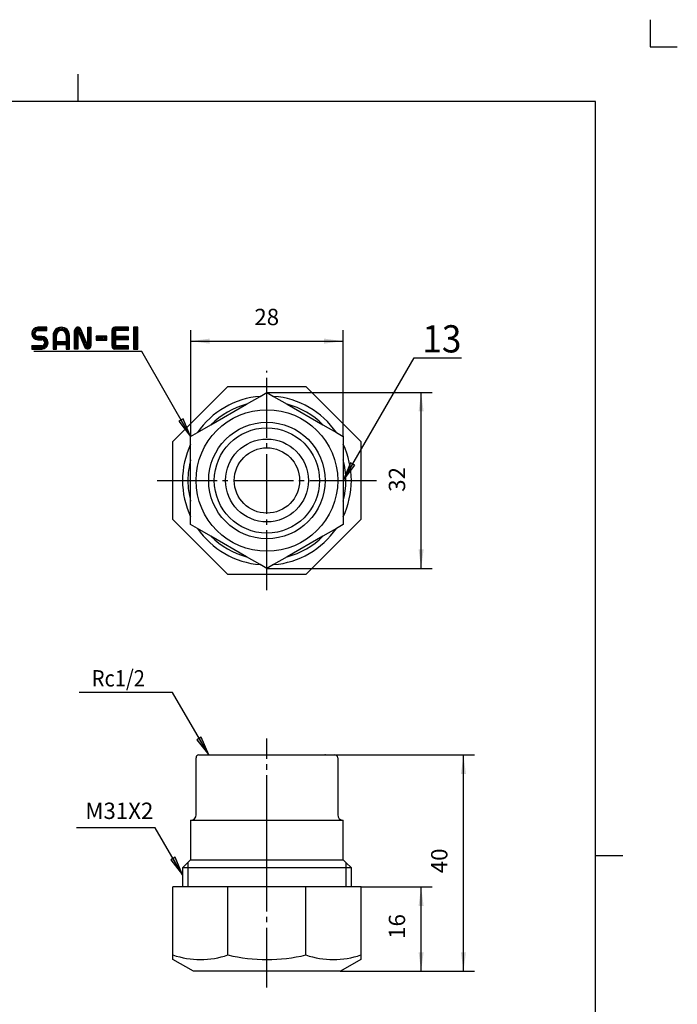
# Model space of a CAD drawing. Units: inches. Extents: x -39 to 181, y -72 to 235.
# Drawn here: x 61 to 181, y 54 to 235 of the extents above; entities that cross this region are included whole.
import ezdxf

# ---------------------------------------------------------------- set-up
doc = ezdxf.new("R2010")
doc.units = ezdxf.units.IN
doc.linetypes.add('DASH_CENTER', pattern=[14, 11, -1, 1, -1])
doc.linetypes.add('PHANTOM', pattern=[13, 10, -1, 0, -1, 0, -1])
doc.layers.add('1', color=7, linetype='Continuous')
doc.styles.add('CONVERTER_11', font='txt.shx', dxfattribs={"width": 0.9})
doc.styles.add('CONVERTER_12', font='complex.shx', dxfattribs={"width": 0.95})
doc.dimstyles.new('ME10_DIM_12', dxfattribs={"dimtxt": 3, "dimasz": 3.5, "dimexe": 2, "dimexo": 0, "dimgap": 2, "dimtad": 1, "dimzin": 12, "dimdsep": 46, "dimtxsty": 'CONVERTER_11', "dimsah": 1, "dimcen": 0.09, "dimclrd": 2, "dimclre": 2, "dimclrt": 7, "dimadec": 0, "dimazin": 0, "dimtfac": 1, "dimtdec": 4, "dimtix": 1, "dimtmove": 0, "dimatfit": 3, "dimfxl": 1, "dimtolj": 1, "dimtzin": 0, "dimarcsym": 0})
doc.dimstyles.new('ME10_DIM_13', dxfattribs={"dimtxt": 3, "dimasz": 3.5, "dimexe": 2, "dimexo": 0, "dimgap": 2, "dimtad": 1, "dimzin": 12, "dimdsep": 46, "dimtxsty": 'CONVERTER_11', "dimsah": 1, "dimcen": 0.09, "dimclrd": 2, "dimclre": 2, "dimclrt": 7, "dimadec": 0, "dimazin": 0, "dimtfac": 1, "dimtdec": 4, "dimtix": 1, "dimtmove": 0, "dimatfit": 3, "dimfxl": 1, "dimtolj": 1, "dimtzin": 0, "dimarcsym": 0})
doc.dimstyles.new('ME10_DIM_14', dxfattribs={"dimtxt": 3, "dimasz": 3.5, "dimexe": 2, "dimexo": 0, "dimgap": 2, "dimtad": 1, "dimzin": 12, "dimdsep": 46, "dimtxsty": 'CONVERTER_11', "dimsah": 1, "dimcen": 0.09, "dimclrd": 2, "dimclre": 2, "dimclrt": 7, "dimadec": 0, "dimazin": 0, "dimtfac": 1, "dimtdec": 4, "dimtix": 1, "dimtmove": 0, "dimatfit": 3, "dimfxl": 1, "dimtolj": 1, "dimtzin": 0, "dimarcsym": 0})
doc.dimstyles.new('ME10_DIM_15', dxfattribs={"dimtxt": 3, "dimasz": 3.5, "dimexe": 2, "dimexo": 0, "dimgap": 2, "dimtad": 1, "dimzin": 12, "dimdsep": 46, "dimtxsty": 'CONVERTER_11', "dimsah": 1, "dimcen": 0.09, "dimclrd": 2, "dimclre": 2, "dimclrt": 7, "dimadec": 0, "dimazin": 0, "dimtfac": 1, "dimtdec": 4, "dimtix": 1, "dimtmove": 0, "dimatfit": 3, "dimfxl": 1, "dimtolj": 1, "dimtzin": 0, "dimarcsym": 0})
doc.dimstyles.get("Standard").update_dxf_attribs({"dimtxt": 0.18, "dimasz": 0.18, "dimexe": 0.18, "dimexo": 0.0625, "dimgap": 0.09, "dimtad": 0, "dimtih": 1, "dimtoh": 1, "dimdec": 4, "dimzin": 0, "dimdsep": 46, "dimtxsty": 'Standard', "dimcen": 0.09, "dimadec": 0, "dimazin": 0, "dimtfac": 1, "dimtdec": 4, "dimtofl": 0, "dimtmove": 0, "dimatfit": 3, "dimfxl": 1, "dimtolj": 1, "dimtzin": 0, "dimarcsym": 0})
pattern_1 = [(45, (0, 0), (-0.14142136, 0.14142136), [])]

# ---------------------------------------------------------------- blocks, each defined once
blk = doc.blocks.new('開示A4', base_point=(-33.76, -66.79))
at = {"layer": '1', "color": 4, "linetype": 'PHANTOM'}
for p, q in [((176.24, 235.21), (176.24, 230.21)), ((176.24, 230.21), (181.24, 230.21))]:
    blk.add_line(p, q, dxfattribs=at)
at = {"layer": '1', "color": 2, "linetype": 'Continuous'}
for p, q in [((71.24, 220.21), (71.24, 225.21)), ((166.24, 81.71), (171.24, 81.71))]:
    blk.add_line(p, q, dxfattribs=at)
at = {"layer": '1', "color": 7, "linetype": 'Continuous'}
for p, q in [((71.24, 220.21), (-8.76, 220.21)), ((166.24, 220.21), (71.24, 220.21)), ((166.24, 81.71), (166.24, 220.21)), ((166.24, -56.79), (166.24, 81.71))]:
    blk.add_line(p, q, dxfattribs=at)
blk = doc.blocks.new('開示A4枠', base_point=(-33.76, -66.79))
at = {"layer": '1'}
blk.add_blockref('開示A4', (-33.76, -66.79), dxfattribs=at)
blk = doc.blocks.new('*D6')
at = {"layer": '1', "color": 2, "linetype": 'Continuous'}
for p, q in [((123.15, 75.97), (136.21, 75.97)), ((134.21, 60.47), (134.21, 75.97)), ((119.4, 60.47), (136.21, 60.47))]:
    blk.add_line(p, q, dxfattribs=at)
at = {"layer": '1', "color": 2}
for points in [[(134.67, 72.47), (133.74, 72.47), (134.21, 75.97)], [(133.74, 63.97), (134.67, 63.97), (134.21, 60.47)]]:
    blk.add_solid(points, dxfattribs=at)
at = {"layer": '1', "color": 7, "insert": (132.21, 66.42), "char_height": 3, "attachment_point": 7, "rotation": 90, "line_spacing_factor": 0.60024, "style": 'CONVERTER_11'}
blk.add_mtext('16', dxfattribs=at)
blk = doc.blocks.new('*D7')
at = {"layer": '1', "color": 2, "linetype": 'Continuous'}
for p, q in [((116.59, 100.18), (143.98, 100.18)), ((141.98, 60.47), (141.98, 100.18)), ((119.4, 60.47), (143.98, 60.47))]:
    blk.add_line(p, q, dxfattribs=at)
at = {"layer": '1', "color": 2}
for points in [[(142.44, 96.68), (141.52, 96.68), (141.98, 100.18)], [(141.52, 63.97), (142.44, 63.97), (141.98, 60.47)]]:
    blk.add_solid(points, dxfattribs=at)
at = {"layer": '1', "color": 7, "insert": (139.98, 78.47), "char_height": 3, "attachment_point": 7, "rotation": 90, "line_spacing_factor": 0.60024, "style": 'CONVERTER_11'}
blk.add_mtext('40', dxfattribs=at)
blk = doc.blocks.new('*D8')
at = {"layer": '1', "color": 2, "linetype": 'Continuous'}
for p, q in [((105.9, 166.76), (136.21, 166.76)), ((134.21, 134.42), (134.21, 166.76)), ((105.9, 134.42), (136.21, 134.42))]:
    blk.add_line(p, q, dxfattribs=at)
at = {"layer": '1', "color": 2}
for points in [[(134.67, 163.26), (133.74, 163.26), (134.21, 166.76)], [(133.74, 137.92), (134.67, 137.92), (134.21, 134.42)]]:
    blk.add_solid(points, dxfattribs=at)
at = {"layer": '1', "color": 7, "insert": (132.21, 148.51), "char_height": 3, "attachment_point": 7, "rotation": 90, "line_spacing_factor": 0.60024, "style": 'CONVERTER_11'}
blk.add_mtext('32', dxfattribs=at)
blk = doc.blocks.new('*D9')
at = {"layer": '1', "color": 2, "linetype": 'Continuous'}
for p, q in [((91.9, 158.67), (91.9, 178.18)), ((119.9, 158.67), (119.9, 178.18)), ((91.9, 176.18), (119.9, 176.18))]:
    blk.add_line(p, q, dxfattribs=at)
at = {"layer": '1', "color": 2}
for points in [[(95.4, 176.65), (95.4, 175.72), (91.9, 176.18)], [(116.4, 175.72), (116.4, 176.65), (119.9, 176.18)]]:
    blk.add_solid(points, dxfattribs=at)
at = {"layer": '1', "color": 7, "insert": (103.59, 178.18), "char_height": 3, "attachment_point": 7, "rotation": 0.0003, "line_spacing_factor": 0.60024, "style": 'CONVERTER_11'}
blk.add_mtext('28', dxfattribs=at)

msp = doc.modelspace()

# ---------------------------------------------------------------- hatches: boundary and pattern name
at = {"linetype": 'Continuous'}
h = msp.add_hatch(dxfattribs=at)
h.set_pattern_fill('_USER', color=2, scale=0.2, angle=45, pattern_type=0)
h.set_pattern_definition(pattern_1)
edge = h.paths.add_edge_path()
edge.add_arc((63.859, 177.583), 1.15, 90, 270)
edge.add_line((63.859, 176.433), (64.559, 176.433))
edge.add_arc((64.559, 175.883), 0.55, -90, 90, ccw=False)
edge.add_line((64.559, 175.333), (62.709, 175.333))
edge.add_line((62.709, 175.333), (62.709, 174.733))
edge.add_line((62.709, 174.733), (64.559, 174.733))
edge.add_arc((64.559, 175.883), 1.15, 270, 450)
edge.add_line((64.559, 177.033), (63.859, 177.033))
edge.add_arc((63.859, 177.583), 0.55, 90, 270, ccw=False)
edge.add_line((63.859, 178.133), (65.509, 178.133))
edge.add_line((65.509, 178.133), (65.509, 178.733))
edge.add_line((65.509, 178.733), (63.859, 178.733))
h = msp.add_hatch(dxfattribs=at)
h.set_pattern_fill('_USER', color=2, scale=0.2, angle=45, pattern_type=0)
h.set_pattern_definition(pattern_1)
edge = h.paths.add_edge_path()
edge.add_arc((68.149, 177.233), 1.5, 0, 180)
edge.add_line((66.649, 177.233), (66.649, 174.733))
edge.add_line((66.649, 174.733), (67.249, 174.733))
edge.add_line((67.249, 174.733), (67.249, 175.533))
edge.add_line((67.249, 175.533), (69.049, 175.533))
edge.add_line((69.049, 175.533), (69.049, 174.733))
edge.add_line((69.049, 174.733), (69.649, 174.733))
edge.add_line((69.649, 174.733), (69.649, 177.233))
edge = h.paths.add_edge_path(flags=16)
edge.add_arc((68.149, 177.233), 0.9, 0, 180)
edge.add_line((67.249, 177.233), (67.249, 176.133))
edge.add_line((67.249, 176.133), (69.049, 176.133))
edge.add_line((69.049, 176.133), (69.049, 177.233))
h = msp.add_hatch(dxfattribs=at)
h.set_pattern_fill('_USER', color=2, scale=0.2, angle=45, pattern_type=0)
h.set_pattern_definition(pattern_1)
edge = h.paths.add_edge_path()
edge.add_line((80.469, 178.733), (77.969, 178.733))
edge.add_arc((77.969, 178.233), 0.5, 90, 180)
edge.add_line((77.469, 178.233), (77.469, 175.233))
edge.add_arc((77.969, 175.233), 0.5, 180, 270)
edge.add_line((77.969, 174.733), (80.469, 174.733))
edge.add_line((80.469, 174.733), (80.469, 175.333))
edge.add_line((80.469, 175.333), (78.269, 175.333))
edge.add_arc((78.269, 175.533), 0.2, 180, 270, ccw=False)
edge.add_line((78.069, 175.533), (78.069, 176.433))
edge.add_line((78.069, 176.433), (80.469, 176.433))
edge.add_line((80.469, 176.433), (80.469, 177.033))
edge.add_line((80.469, 177.033), (78.069, 177.033))
edge.add_line((78.069, 177.033), (78.069, 177.933))
edge.add_arc((78.269, 177.933), 0.2, 90, 180, ccw=False)
edge.add_line((78.269, 178.133), (80.469, 178.133))
edge.add_line((80.469, 178.133), (80.469, 178.733))
h = msp.add_hatch(dxfattribs=at)
h.set_pattern_fill('_USER', color=2, scale=0.2, angle=45, pattern_type=0)
h.set_pattern_definition(pattern_1)
h.paths.add_polyline_path([(82.209, 178.733), (81.409, 178.733), (81.409, 174.733), (82.209, 174.733)])
h = msp.add_hatch(dxfattribs=at)
h.set_pattern_fill('_USER', color=2, scale=0.2, angle=45, pattern_type=0)
h.set_pattern_definition(pattern_1)
h.paths.add_polyline_path([(76.529, 177.083), (74.529, 177.083), (74.529, 176.383), (76.529, 176.383)])
at = {"layer": '1', "linetype": 'Continuous'}
h = msp.add_hatch(dxfattribs=at)
h.set_pattern_fill('_USER', color=2, scale=0.2, angle=45, pattern_type=0)
h.set_pattern_definition(pattern_1)
edge = h.paths.add_edge_path()
edge.add_arc((71.189, 178.133), 0.6, 22.35076, 180)
edge.add_line((70.589, 178.133), (70.589, 174.733))
edge.add_line((70.589, 174.733), (71.189, 174.733))
edge.add_line((71.189, 174.733), (71.189, 178.133))
edge.add_line((71.189, 178.133), (72.434, 175.105))
edge.add_arc((72.989, 175.333), 0.6, 202.35076, 360)
edge.add_line((73.589, 175.333), (73.589, 178.733))
edge.add_line((73.589, 178.733), (72.989, 178.733))
edge.add_line((72.989, 178.733), (72.989, 175.333))
edge.add_line((72.989, 175.333), (71.744, 178.361))
for points in [[(90.546, 161.934), (89.748, 161.473), (91.897, 158.673)], [(122.046, 153.39), (121.248, 153.851), (119.897, 150.59)], [(93.855, 103.445), (93.057, 102.984), (95.206, 100.184)], [(89.046, 81.419), (88.248, 80.958), (90.397, 78.157)]]:
    msp.add_hatch(color=2, dxfattribs=at).paths.add_polyline_path(points)

# ---------------------------------------------------------------- linework, layer by layer
at = {"color": 7, "linetype": 'Continuous'}
for p, q in [((65.509, 178.733), (63.859, 178.733)), ((63.859, 178.133), (65.509, 178.133)), ((65.509, 178.133), (65.509, 178.733)), ((66.649, 177.233), (66.649, 174.733)), ((67.249, 176.133), (67.249, 177.233)), ((69.049, 177.233), (69.049, 176.133)), ((69.649, 174.733), (69.649, 177.233)), ((77.469, 175.233), (77.469, 178.233)), ((80.469, 178.733), (77.969, 178.733)), ((78.069, 177.933), (78.069, 177.033)), ((80.469, 178.133), (78.269, 178.133)), ((80.469, 178.133), (80.469, 178.733)), ((82.209, 178.733), (81.409, 178.733)), ((81.409, 178.733), (81.409, 174.733)), ((82.209, 174.733), (82.209, 178.733)), ((64.559, 177.033), (63.859, 177.033)), ((63.859, 176.433), (64.559, 176.433)), ((67.249, 176.133), (69.049, 176.133)), ((67.249, 174.733), (67.249, 175.533)), ((67.249, 175.533), (69.049, 175.533)), ((69.049, 175.533), (69.049, 174.733)), ((76.529, 177.083), (74.529, 177.083)), ((74.529, 177.083), (74.529, 176.383)), ((74.529, 176.383), (76.529, 176.383)), ((76.529, 176.383), (76.529, 177.083)), ((80.469, 177.033), (78.069, 177.033)), ((78.069, 176.433), (78.069, 175.533)), ((80.469, 176.433), (78.069, 176.433)), ((80.469, 176.433), (80.469, 177.033)), ((64.559, 175.333), (62.709, 175.333)), ((62.709, 175.333), (62.709, 174.733)), ((62.709, 174.733), (64.559, 174.733)), ((66.649, 174.733), (67.249, 174.733)), ((69.049, 174.733), (69.649, 174.733)), ((80.469, 174.733), (77.969, 174.733)), ((80.469, 175.333), (78.269, 175.333)), ((80.469, 174.733), (80.469, 175.333)), ((81.409, 174.733), (82.209, 174.733)), ((95.206, 100.184), (116.588, 100.184)), ((91.897, 88.184), (91.897, 80.951)), ((119.897, 80.951), (119.897, 88.184)), ((91.397, 80.451), (90.397, 79.451)), ((91.897, 80.951), (91.397, 80.451)), ((120.397, 80.451), (119.897, 80.951)), ((121.397, 79.451), (120.397, 80.451))]:
    msp.add_line(p, q, dxfattribs=at)
for centre, radius, start, end in [((63.859, 177.583), 1.15, 90, 270), ((63.859, 177.583), 0.55, 90, 270), ((68.149, 177.233), 1.5, 0, 180), ((68.149, 177.233), 0.9, 0, 180), ((64.559, 175.883), 1.15, 270, 90), ((64.559, 175.883), 0.55, 270, 90)]:
    msp.add_arc(centre, radius, start, end, dxfattribs=at)
at = {"layer": '1', "color": 7, "linetype": 'Continuous'}
for p, q in [((70.589, 174.733), (70.589, 178.133)), ((71.189, 178.133), (72.434, 175.105)), ((71.189, 178.133), (71.189, 174.733)), ((72.989, 175.333), (71.744, 178.361)), ((72.989, 175.333), (72.989, 178.733)), ((72.989, 178.733), (73.589, 178.733)), ((73.589, 178.733), (73.589, 175.333)), ((71.189, 174.733), (70.589, 174.733)), ((88.647, 157.735), (98.752, 167.84)), ((98.752, 167.84), (113.042, 167.84)), ((104.658, 166.04), (105.897, 166.756)), ((105.897, 166.756), (107.136, 166.04)), ((113.042, 167.84), (123.147, 157.735)), ((95.628, 160.827), (102.166, 164.602)), ((102.166, 164.602), (104.658, 166.04)), ((107.136, 166.04), (109.628, 164.602)), ((109.628, 164.602), (116.166, 160.827)), ((91.897, 158.673), (93.136, 159.388)), ((93.136, 159.388), (95.628, 160.827)), ((116.166, 160.827), (118.658, 159.388)), ((118.658, 159.388), (119.897, 158.673)), ((88.647, 143.445), (88.647, 157.735)), ((91.897, 157.242), (91.897, 158.673)), ((119.897, 158.673), (119.897, 157.242)), ((123.147, 157.735), (123.147, 143.445)), ((91.897, 154.365), (91.897, 157.242)), ((119.897, 157.242), (119.897, 154.365)), ((91.897, 146.815), (91.897, 154.365)), ((119.897, 154.365), (119.897, 146.815)), ((91.897, 143.938), (91.897, 146.815)), ((119.897, 146.815), (119.897, 143.938)), ((98.752, 133.34), (88.647, 143.445)), ((91.897, 142.507), (91.897, 143.938)), ((123.147, 143.445), (113.042, 133.34)), ((119.897, 143.938), (119.897, 142.507)), ((93.136, 141.791), (91.897, 142.507)), ((95.628, 140.353), (93.136, 141.791)), ((118.658, 141.791), (116.166, 140.353)), ((119.897, 142.507), (118.658, 141.791)), ((102.166, 136.578), (95.628, 140.353)), ((116.166, 140.353), (109.628, 136.578)), ((104.658, 135.139), (102.166, 136.578)), ((109.628, 136.578), (107.136, 135.139)), ((105.897, 134.424), (104.658, 135.139)), ((107.136, 135.139), (105.897, 134.424)), ((113.042, 133.34), (98.752, 133.34)), ((92.897, 89.184), (92.897, 99.684)), ((93.397, 100.184), (95.206, 100.184)), ((116.588, 100.184), (118.397, 100.184)), ((118.897, 99.684), (118.897, 89.184)), ((91.897, 88.184), (105.897, 88.184)), ((105.897, 80.951), (105.897, 88.184)), ((105.897, 88.184), (119.897, 88.184)), ((91.897, 80.951), (105.897, 80.951)), ((105.897, 80.951), (119.897, 80.951)), ((90.397, 79.451), (90.397, 75.968)), ((121.397, 79.451), (90.397, 79.451)), ((121.397, 75.968), (121.397, 79.451)), ((88.647, 62.633), (88.647, 75.968)), ((123.147, 75.968), (88.647, 75.968)), ((98.752, 63.453), (98.752, 75.968)), ((113.042, 63.453), (113.042, 75.968)), ((123.147, 75.968), (123.147, 62.633)), ((92.397, 60.468), (88.647, 62.633)), ((123.147, 62.633), (119.397, 60.468)), ((94.647, 60.468), (92.397, 60.468)), ((119.397, 60.468), (94.647, 60.468))]:
    msp.add_line(p, q, dxfattribs=at)
at = {"layer": '1', "color": 2, "linetype": 'DASH_CENTER'}
for p, q in [((105.897, 130.443), (105.897, 170.736)), ((85.75, 150.59), (119.897, 150.59)), ((119.897, 150.59), (126.044, 150.59)), ((105.897, 57.468), (105.897, 103.184))]:
    msp.add_line(p, q, dxfattribs=at)
at = {"layer": '1', "color": 2, "linetype": 'Continuous'}
for p, q in [((90.546, 161.934), (89.748, 161.473)), ((89.748, 161.473), (91.897, 158.673)), ((91.897, 158.673), (90.546, 161.934)), ((121.248, 153.851), (119.897, 150.59)), ((122.046, 153.39), (121.248, 153.851)), ((119.897, 150.59), (122.046, 153.39)), ((93.855, 103.445), (93.057, 102.984)), ((95.206, 100.184), (93.855, 103.445)), ((93.057, 102.984), (95.206, 100.184)), ((89.046, 81.419), (88.248, 80.958)), ((90.397, 78.157), (89.046, 81.419)), ((88.248, 80.958), (90.397, 78.157)), ((91.397, 80.451), (91.397, 75.968)), ((120.397, 80.451), (120.397, 75.968))]:
    msp.add_line(p, q, dxfattribs=at)
at = {"layer": '1', "color": 7, "linetype": 'Continuous'}
for radius in [13, 9.659, 7.605, 6]:
    msp.add_circle((105.897, 150.59), radius, dxfattribs=at)
at = {"layer": '1', "color": 2, "linetype": 'Continuous'}
msp.add_circle((105.897, 150.59), 10.691, dxfattribs=at)
at = {"layer": '1', "color": 7, "linetype": 'Continuous'}
for centre, radius, start, end in [((71.189, 178.133), 0.6, 22.35076, 180), ((77.969, 178.233), 0.5, 90, 180), ((78.269, 177.933), 0.2, 90, 180), ((78.269, 175.533), 0.2, 180, 270), ((72.989, 175.333), 0.6, 202.35076, 0), ((77.969, 175.233), 0.5, 180, 270), ((105.897, 150.59), 15.5, 94.58538, 145.41462), ((105.897, 150.59), 15.5, 34.58538, 85.41462), ((105.897, 150.59), 15.5, 154.58538, 180), ((105.897, 150.59), 15.5, 334.58538, 25.41462), ((105.897, 150.59), 15.5, 180, 205.41462), ((105.897, 150.59), 15.5, 214.58538, 265.41462), ((105.897, 150.59), 15.5, 274.58538, 325.41462), ((93.397, 99.684), 0.5, 90, 180), ((118.397, 99.684), 0.5, 0, 90), ((91.897, 89.184), 1, 270, 0), ((119.897, 89.184), 1, 180, 270), ((93.699, 78.597), 15.965, 251.55013, 288.44987), ((105.897, 94.152), 31.519, 256.89746, 283.10254), ((118.095, 78.597), 15.965, 251.55013, 288.44987)]:
    msp.add_arc(centre, radius, start, end, dxfattribs=at)
at = {"layer": '1', "color": 2, "linetype": 'Continuous'}
for start, end in [(104.90981, 135.09019), (44.90981, 75.09019), (164.90981, 180), (344.90981, 15.09019), (180, 195.09019), (224.90981, 255.09019), (284.90981, 315.09019)]:
    msp.add_arc((105.897, 150.59), 14.5, start, end, dxfattribs=at)
at = {"layer": '1', "color": 7}
for p in [(105.897, 166.756), (91.897, 158.673), (119.897, 158.673), (105.897, 134.424), (116.588, 100.184), (123.147, 75.968), (119.397, 60.468), (119.397, 60.468)]:
    msp.add_point(p, dxfattribs=at)

# ---------------------------------------------------------------- block references
msp.add_blockref('開示A4枠', (-33.757, -66.79))

# ---------------------------------------------------------------- texts
for s, height, style, width, p in [('13', 5, 'CONVERTER_12', 0.95, (134.424, 174.106)), ('Rc1/2', 3, 'CONVERTER_11', 0.9, (73.744, 112.76))]:
    msp.add_text(s, height=height, dxfattribs=dict(at, style=style, width=width)).set_placement(p)
at = {"layer": '1', "color": 7, "insert": (85.046, 87.493), "char_height": 3, "attachment_point": 9, "style": 'CONVERTER_11'}
msp.add_mtext('M31X2', dxfattribs=at)

# ---------------------------------------------------------------- dimensions: what is measured, and where the dimension line sits
at = {"layer": '1'}
dim = msp.add_linear_dim(base=(119.897, 176.184), p1=(91.897, 158.673), p2=(119.897, 158.673), text='28', dimstyle='ME10_DIM_15', dxfattribs=at)
dim.commit()
dim.dimension.update_dxf_attribs({"geometry": '*D9', "text_midpoint": (105.803, 179.684), "text_rotation": 0.00014})
for base, p1, p2, text, dimstyle, picture, middle in [((134.206, 166.756), (105.897, 134.424), (105.897, 166.756), '32', 'ME10_DIM_14', '*D8', (130.706, 150.72)), ((141.979, 100.184), (119.397, 60.468), (116.588, 100.184), '40', 'ME10_DIM_13', '*D7', (138.479, 80.68)), ((134.206, 75.968), (119.397, 60.468), (123.147, 75.968), '16', 'ME10_DIM_12', '*D6', (130.706, 68.63))]:
    dim = msp.add_linear_dim(base=base, p1=p1, p2=p2, angle=90, text=text, dimstyle=dimstyle, dxfattribs=at)
    dim.commit()
    dim.dimension.update_dxf_attribs({"geometry": picture, "text_midpoint": middle, "text_rotation": 90})

# ---------------------------------------------------------------- leaders
at = {"layer": '1', "color": 2, "linetype": 'Continuous', "has_arrowhead": 0}
for points in [[(91.897, 158.673), (82.904, 174.249), (63.105, 174.249)], [(119.897, 150.59), (132.908, 173.125), (141.607, 173.125)], [(95.206, 100.184), (88.579, 111.662), (71.433, 111.662)], [(90.397, 78.157), (85.402, 86.81), (70.91, 86.81)]]:
    msp.add_leader(points, dimstyle='Standard', dxfattribs=at)

doc.saveas('drawing.dxf')
